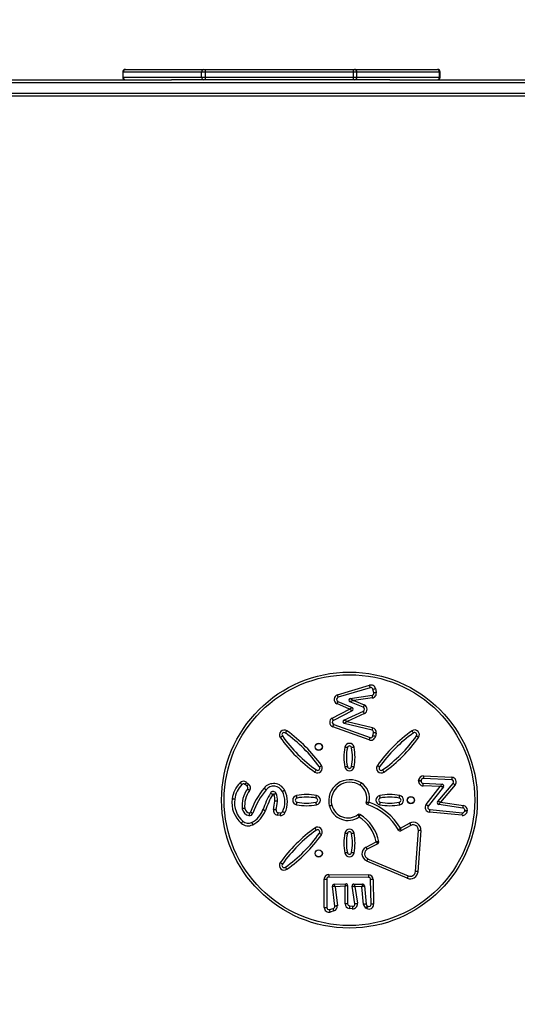
# Model space of a CAD drawing. Units: millimetres. Extents: x 217 to 973, y 635 to 1191.
# Drawn here: x 573 to 631, y 840 to 955 of the extents above; entities that cross this region are included whole.
import ezdxf

# ---------------------------------------------------------------- set-up
doc = ezdxf.new("R2010")
doc.units = ezdxf.units.MM
doc.header["$LTSCALE"] = 50
doc.header["$PDSIZE"] = -1
doc.layers.add('strefa', color=6, linetype='Continuous')
doc.dimstyles.new('ISO-25', dxfattribs={"dimtxt": 2.5, "dimasz": 2.5, "dimexe": 1.25, "dimexo": 0.625, "dimtad": 1, "dimtxsty": 'Standard', "dimcen": 2.5, "dimadec": 0, "dimazin": 0, "dimtfac": 1, "dimtmove": 0, "dimatfit": 3, "dimfxl": 1, "dimarcsym": 0})

# ---------------------------------------------------------------- blocks, each defined once
blk = doc.blocks.new('1416')
at = {"color": 7, "linetype": 'Continuous', "lineweight": 25}
for p, q in [((412.88, 863.1), (412.88, 916.36)), ((413.23, 916.36), (413.23, 786.07)), ((414.43, 786.07), (414.43, 916.36)), ((414.78, 883.23), (414.78, 818.09)), ((496.98, 869.01), (497.38, 871.66)), ((497.68, 871.61), (497.25, 868.79)), ((497.85, 867.74), (498.23, 871.55)), ((497.99, 871.82), (497.93, 871.83)), ((497.95, 872.13), (498, 872.12)), ((498.52, 871.52), (498.15, 867.71)), ((498.52, 871.52), (498.23, 871.55)), ((493.94, 867.02), (494.09, 870.31)), ((494.39, 870.3), (494.24, 867.01)), ((496.93, 868.67), (494.8, 870.47)), ((494.99, 870.7), (496.98, 869.01)), ((412.58, 868.96), (411.98, 868.96)), ((494.79, 866.98), (494.89, 869.18)), ((495.18, 868.97), (495.09, 866.97)), ((497.26, 867.33), (495.18, 868.97)), ((495.21, 869.33), (497.44, 867.57)), ((411.68, 868.63), (411.68, 868.66)), ((411.68, 858.99), (411.68, 868.63)), ((411.98, 868.89), (411.98, 859.25)), ((412.58, 868.89), (411.98, 868.89)), ((412.58, 859.25), (412.58, 868.89)), ((494.46, 866.75), (494.52, 866.74)), ((500.29, 866.72), (505.09, 866.37)), ((494.48, 866.44), (494.43, 866.45)), ((499.7, 865.54), (500.32, 864.37)), ((505.06, 866.07), (500.27, 866.42)), ((500.01, 864.32), (499.43, 865.4)), ((503.57, 860.51), (505.57, 865.24)), ((505.85, 865.12), (503.84, 860.4)), ((412.88, 863.1), (412.88, 858.99)), ((483.77, 861.42), (484.18, 861.52)), ((484.25, 861.22), (483.84, 861.13)), ((484.91, 858.49), (484.55, 861.02)), ((484.85, 861.06), (485.15, 858.89)), ((487.6, 858.13), (488.31, 861.09)), ((488.6, 861.02), (487.82, 857.79)), ((489.28, 861.13), (488.9, 861.2)), ((488.96, 861.5), (489.33, 861.42)), ((502.22, 860.32), (501.6, 861.5)), ((501.83, 861.7), (502.48, 860.47)), ((505.99, 861.16), (508.87, 861.21)), ((484.49, 856.99), (483.37, 860.73)), ((483.66, 860.81), (484.78, 857.08)), ((485.15, 858.89), (485.66, 860.11)), ((485.94, 860), (485.29, 858.44)), ((487.45, 857.75), (486.39, 860.01)), ((486.67, 860.13), (487.6, 858.13)), ((487.93, 856.56), (489.46, 860.8)), ((489.74, 860.69), (488.21, 856.46)), ((505.42, 855.99), (505.45, 860.61)), ((505.75, 860.61), (505.72, 855.99)), ((508.88, 860.91), (505.99, 860.86)), ((506.52, 858.91), (506.55, 859.94)), ((506.73, 860.13), (508.87, 860.34)), ((506.85, 859.84), (506.82, 859.02)), ((508.9, 860.04), (506.85, 859.84)), ((509.06, 860.47), (509.1, 860.54)), ((509.36, 860.4), (509.32, 860.33)), ((411.68, 858.83), (411.68, 858.99)), ((411.68, 841.61), (411.68, 858.83)), ((411.98, 859.25), (411.98, 858.85)), ((412.58, 859.25), (411.98, 859.25)), ((411.98, 858.85), (411.98, 841.63)), ((412.58, 858.85), (411.98, 858.85)), ((412.58, 858.85), (412.58, 859.25)), ((412.58, 841.63), (412.58, 858.85)), ((412.88, 858.99), (412.88, 858.83)), ((412.88, 858.83), (412.88, 841.61)), ((485.25, 857.05), (485.98, 858.7)), ((486.34, 858.71), (487.47, 856.53)), ((508.81, 859.03), (506.75, 858.7)), ((506.82, 859.02), (508.76, 859.32)), ((509.06, 858.4), (509.09, 858.75)), ((509.39, 858.72), (509.35, 858.37)), ((486.17, 858.39), (485.52, 856.92)), ((487.2, 856.39), (486.17, 858.39)), ((506.54, 856.6), (506.48, 857.97)), ((506.68, 858.18), (508.81, 858.18)), ((506.78, 857.88), (506.84, 856.72)), ((508.81, 857.88), (506.78, 857.88)), ((508.81, 858.18), (508.81, 857.88)), ((509.09, 856.68), (506.77, 856.41)), ((506.84, 856.72), (509.06, 856.98)), ((509.49, 856.07), (509.36, 856.5)), ((509.65, 856.59), (509.78, 856.16)), ((505.97, 855.74), (509.25, 855.75)), ((509.25, 855.45), (505.97, 855.44)), ((498.2, 850.04), (498.24, 850.35)), ((498.54, 850.31), (498.5, 850.01)), ((494.68, 846.38), (494.88, 846.64)), ((495.12, 846.46), (494.91, 846.2)), ((411.68, 841.43), (411.68, 841.61)), ((412.58, 841.63), (411.98, 841.63)), ((411.98, 841.63), (411.98, 841.16)), ((412.58, 841.16), (412.58, 841.63)), ((412.88, 841.61), (412.88, 841.43)), ((411.68, 832.3), (411.68, 841.43)), ((412.58, 841.16), (411.98, 841.16)), ((411.98, 841.16), (411.98, 832.04)), ((412.58, 832.04), (412.58, 841.16)), ((412.88, 841.43), (412.88, 837.66)), ((412.88, 786.07), (412.88, 837.66)), ((411.68, 832.28), (411.68, 832.3)), ((412.58, 832.04), (411.98, 832.04)), ((411.98, 831.98), (412.58, 831.98))]:
    blk.add_line(p, q, dxfattribs=at)
at = {"color": 8, "linetype": 'Continuous', "lineweight": 25}
for p, q in [((411.98, 868.96), (411.98, 868.89)), ((412.58, 868.89), (412.58, 868.96)), ((411.98, 832.04), (411.98, 831.98)), ((412.58, 831.98), (412.58, 832.04))]:
    blk.add_line(p, q, dxfattribs=at)
at = {"color": 7, "linetype": 'Continuous', "lineweight": 25, "flags": 128}
for points in [[(497.68, 871.61), (497.67, 871.61), (497.65, 871.62), (497.63, 871.62), (497.59, 871.63), (497.54, 871.63), (497.49, 871.64), (497.44, 871.65), (497.38, 871.66)], [(497.93, 871.83), (497.93, 871.83), (497.93, 871.85), (497.94, 871.88), (497.94, 871.91), (497.94, 871.96), (497.94, 872.01), (497.94, 872.07), (497.95, 872.13)], [(497.99, 871.82), (497.99, 871.83), (497.99, 871.85), (497.99, 871.87), (497.99, 871.91), (497.99, 871.96), (498, 872.01), (498, 872.06), (498, 872.12)], [(494.09, 870.31), (494.15, 870.31), (494.2, 870.3), (494.25, 870.3), (494.3, 870.3), (494.34, 870.3), (494.36, 870.3), (494.38, 870.3), (494.39, 870.3)], [(494.99, 870.7), (494.96, 870.66), (494.92, 870.62), (494.89, 870.58), (494.86, 870.54), (494.83, 870.51), (494.81, 870.49), (494.8, 870.48), (494.8, 870.47)], [(495.18, 868.97), (495.12, 869.01), (495.07, 869.05), (495.02, 869.09), (494.97, 869.12), (494.94, 869.15), (494.91, 869.17), (494.89, 869.18), (494.89, 869.18)], [(495.21, 869.33), (495.21, 869.33), (495.21, 869.31), (495.21, 869.28), (495.2, 869.25), (495.2, 869.2), (495.2, 869.15), (495.19, 869.1), (495.18, 869.04), (495.18, 868.97)], [(496.98, 869.01), (496.97, 868.94), (496.96, 868.88), (496.95, 868.82), (496.94, 868.77), (496.94, 868.73), (496.93, 868.69), (496.93, 868.67), (496.93, 868.67)], [(497.25, 868.79), (497.25, 868.79), (497.23, 868.81), (497.21, 868.83), (497.17, 868.85), (497.13, 868.89), (497.09, 868.93), (497.04, 868.97), (496.98, 869.01)], [(493.94, 867.02), (493.99, 867.02), (494.05, 867.02), (494.1, 867.01), (494.15, 867.01), (494.18, 867.01), (494.21, 867.01), (494.23, 867.01), (494.24, 867.01)], [(494.43, 866.45), (494.43, 866.51), (494.44, 866.56), (494.44, 866.61), (494.45, 866.66), (494.45, 866.7), (494.46, 866.72), (494.46, 866.74), (494.46, 866.75)], [(494.48, 866.44), (494.49, 866.5), (494.5, 866.56), (494.5, 866.61), (494.51, 866.65), (494.51, 866.69), (494.51, 866.72), (494.52, 866.74), (494.52, 866.74)], [(495.09, 866.97), (495.03, 866.97), (494.98, 866.97), (494.93, 866.97), (494.88, 866.98), (494.84, 866.98), (494.82, 866.98), (494.8, 866.98), (494.79, 866.98)], [(497.44, 867.57), (497.44, 867.57), (497.43, 867.55), (497.41, 867.53), (497.39, 867.5), (497.36, 867.47), (497.33, 867.42), (497.29, 867.38), (497.26, 867.33)], [(497.85, 867.74), (497.85, 867.74), (497.87, 867.74), (497.9, 867.74), (497.93, 867.73), (497.98, 867.73), (498.03, 867.72), (498.09, 867.72), (498.15, 867.71)], [(500.29, 866.72), (500.29, 866.66), (500.28, 866.6), (500.28, 866.55), (500.27, 866.51), (500.27, 866.47), (500.27, 866.44), (500.27, 866.42), (500.27, 866.42)], [(488.93, 865.85), (488.93, 865.85), (488.91, 865.84), (488.89, 865.82), (488.86, 865.8), (488.82, 865.77), (488.78, 865.74), (488.73, 865.71), (488.69, 865.68)], [(489.46, 866.44), (489.42, 866.39), (489.39, 866.35), (489.36, 866.3), (489.33, 866.27), (489.31, 866.24), (489.29, 866.21), (489.28, 866.2), (489.28, 866.2)], [(499.43, 865.4), (499.48, 865.42), (499.53, 865.45), (499.58, 865.47), (499.62, 865.5), (499.65, 865.51), (499.68, 865.53), (499.69, 865.53), (499.7, 865.54)], [(505.09, 866.37), (505.08, 866.32), (505.08, 866.26), (505.07, 866.21), (505.07, 866.16), (505.07, 866.13), (505.07, 866.1), (505.07, 866.08), (505.06, 866.07)], [(505.57, 865.24), (505.58, 865.24), (505.6, 865.23), (505.62, 865.22), (505.65, 865.21), (505.7, 865.19), (505.74, 865.17), (505.8, 865.15), (505.85, 865.12)], [(496.5, 864.19), (496.49, 864.19), (496.48, 864.2), (496.45, 864.2), (496.41, 864.21), (496.37, 864.22), (496.32, 864.23), (496.26, 864.24), (496.21, 864.25)], [(497.29, 864.25), (497.23, 864.24), (497.17, 864.23), (497.12, 864.22), (497.08, 864.21), (497.04, 864.2), (497.01, 864.2), (497, 864.19), (496.99, 864.19)], [(493.48, 862.41), (493.44, 862.38), (493.39, 862.35), (493.35, 862.32), (493.31, 862.29), (493.28, 862.27), (493.26, 862.25), (493.24, 862.24), (493.24, 862.24)], [(483.84, 861.13), (483.84, 861.13), (483.84, 861.15), (483.83, 861.18), (483.82, 861.21), (483.81, 861.26), (483.8, 861.31), (483.79, 861.36), (483.77, 861.42)], [(484.25, 861.22), (484.25, 861.23), (484.24, 861.25), (484.24, 861.27), (484.23, 861.31), (484.22, 861.35), (484.21, 861.41), (484.19, 861.46), (484.18, 861.52)], [(484.55, 861.02), (484.56, 861.02), (484.58, 861.02), (484.6, 861.02), (484.64, 861.03), (484.69, 861.03), (484.74, 861.04), (484.79, 861.05), (484.85, 861.06)], [(488.31, 861.09), (488.37, 861.07), (488.42, 861.06), (488.47, 861.05), (488.52, 861.04), (488.56, 861.03), (488.58, 861.02), (488.6, 861.02), (488.6, 861.02)], [(488.96, 861.5), (488.94, 861.44), (488.93, 861.38), (488.92, 861.33), (488.91, 861.29), (488.91, 861.25), (488.9, 861.22), (488.9, 861.21), (488.9, 861.2)], [(489.33, 861.42), (489.32, 861.36), (489.31, 861.31), (489.3, 861.26), (489.29, 861.21), (489.29, 861.18), (489.28, 861.15), (489.28, 861.13), (489.28, 861.13)], [(492.89, 861.89), (492.89, 861.88), (492.88, 861.87), (492.86, 861.85), (492.84, 861.82), (492.81, 861.78), (492.78, 861.74), (492.75, 861.69), (492.72, 861.64)], [(496.5, 861.98), (496.49, 861.98), (496.48, 861.98), (496.45, 861.98), (496.41, 861.97), (496.37, 861.96), (496.32, 861.95), (496.26, 861.94), (496.21, 861.93)], [(497.29, 861.93), (497.23, 861.94), (497.17, 861.95), (497.12, 861.96), (497.08, 861.97), (497.04, 861.98), (497.01, 861.98), (497, 861.98), (496.99, 861.98)], [(505.99, 861.16), (505.99, 861.1), (505.99, 861.05), (505.99, 860.99), (505.99, 860.95), (505.99, 860.91), (505.99, 860.88), (505.99, 860.87), (505.99, 860.86)], [(508.87, 861.21), (508.87, 861.15), (508.87, 861.1), (508.87, 861.05), (508.87, 861), (508.87, 860.96), (508.88, 860.94), (508.88, 860.92), (508.88, 860.91)], [(483.66, 860.81), (483.65, 860.81), (483.64, 860.81), (483.61, 860.8), (483.58, 860.79), (483.53, 860.78), (483.48, 860.76), (483.43, 860.74), (483.37, 860.73)], [(485.66, 860.11), (485.71, 860.09), (485.77, 860.07), (485.81, 860.05), (485.86, 860.03), (485.89, 860.02), (485.92, 860.01), (485.93, 860), (485.94, 860)], [(486.67, 860.13), (486.61, 860.11), (486.56, 860.08), (486.51, 860.06), (486.47, 860.04), (486.44, 860.03), (486.41, 860.02), (486.4, 860.01), (486.39, 860.01)], [(489.74, 860.69), (489.69, 860.71), (489.64, 860.73), (489.59, 860.75), (489.54, 860.77), (489.51, 860.78), (489.48, 860.79), (489.47, 860.79), (489.46, 860.8)], [(502.48, 860.47), (502.48, 860.46), (502.46, 860.45), (502.44, 860.44), (502.41, 860.42), (502.37, 860.4), (502.32, 860.38), (502.27, 860.35), (502.22, 860.32)], [(503.57, 860.51), (503.57, 860.51), (503.59, 860.5), (503.61, 860.49), (503.65, 860.48), (503.69, 860.46), (503.74, 860.44), (503.79, 860.42), (503.84, 860.4)], [(505.45, 860.61), (505.51, 860.61), (505.56, 860.61), (505.61, 860.61), (505.66, 860.61), (505.7, 860.61), (505.73, 860.61), (505.74, 860.61), (505.75, 860.61)], [(506.55, 859.94), (506.55, 859.93), (506.57, 859.93), (506.59, 859.92), (506.62, 859.91), (506.66, 859.9), (506.7, 859.89), (506.75, 859.87), (506.8, 859.86), (506.85, 859.84)], [(506.73, 860.13), (506.73, 860.13), (506.74, 860.11), (506.75, 860.09), (506.76, 860.06), (506.77, 860.03), (506.79, 859.98), (506.81, 859.94), (506.83, 859.89), (506.85, 859.84)], [(508.87, 860.34), (508.87, 860.34), (508.87, 860.32), (508.87, 860.29), (508.87, 860.26), (508.88, 860.21), (508.88, 860.16), (508.89, 860.1), (508.9, 860.04)], [(509.06, 860.47), (509.07, 860.47), (509.08, 860.46), (509.11, 860.45), (509.14, 860.43), (509.18, 860.41), (509.22, 860.38), (509.27, 860.36), (509.32, 860.33)], [(509.1, 860.54), (509.1, 860.54), (509.12, 860.53), (509.14, 860.52), (509.18, 860.5), (509.22, 860.48), (509.26, 860.46), (509.31, 860.43), (509.36, 860.4)], [(484.91, 858.49), (484.91, 858.5), (484.93, 858.52), (484.95, 858.56), (484.98, 858.61), (485.02, 858.67), (485.06, 858.74), (485.11, 858.82), (485.15, 858.89)], [(485.15, 858.89), (485.18, 858.81), (485.21, 858.72), (485.23, 858.64), (485.25, 858.57), (485.27, 858.52), (485.28, 858.48), (485.29, 858.45), (485.29, 858.44)], [(485.98, 858.7), (485.99, 858.69), (486, 858.68), (486.02, 858.65), (486.04, 858.61), (486.07, 858.56), (486.1, 858.51), (486.14, 858.45), (486.17, 858.39)], [(486.34, 858.71), (486.34, 858.7), (486.33, 858.69), (486.32, 858.67), (486.3, 858.63), (486.28, 858.59), (486.26, 858.55), (486.23, 858.5), (486.2, 858.44), (486.17, 858.39)], [(490.59, 858.93), (490.6, 858.87), (490.61, 858.82), (490.62, 858.77), (490.63, 858.72), (490.63, 858.68), (490.64, 858.66), (490.64, 858.64), (490.64, 858.63)], [(492.91, 858.93), (492.9, 858.87), (492.88, 858.82), (492.88, 858.77), (492.87, 858.72), (492.86, 858.68), (492.85, 858.66), (492.85, 858.64), (492.85, 858.63)], [(494.76, 859.77), (494.8, 859.74), (494.85, 859.71), (494.9, 859.68), (494.93, 859.65), (494.97, 859.63), (494.99, 859.62), (495, 859.61), (495.01, 859.61)], [(500.59, 858.93), (500.6, 858.87), (500.61, 858.82), (500.62, 858.77), (500.63, 858.72), (500.63, 858.68), (500.64, 858.66), (500.64, 858.64), (500.64, 858.63)], [(502.91, 858.93), (502.9, 858.87), (502.88, 858.82), (502.88, 858.77), (502.87, 858.72), (502.86, 858.68), (502.85, 858.66), (502.85, 858.64), (502.85, 858.63)], [(506.52, 858.91), (506.53, 858.91), (506.54, 858.91), (506.57, 858.92), (506.61, 858.94), (506.66, 858.96), (506.71, 858.97), (506.77, 859), (506.82, 859.02)], [(506.75, 858.7), (506.75, 858.71), (506.76, 858.73), (506.76, 858.76), (506.77, 858.79), (506.78, 858.84), (506.8, 858.9), (506.81, 858.96), (506.82, 859.02)], [(508.81, 859.03), (508.81, 859.03), (508.8, 859.05), (508.8, 859.08), (508.79, 859.11), (508.79, 859.16), (508.78, 859.21), (508.77, 859.27), (508.76, 859.32)], [(509.09, 858.75), (509.1, 858.75), (509.12, 858.75), (509.14, 858.75), (509.18, 858.74), (509.23, 858.74), (509.28, 858.73), (509.33, 858.73), (509.39, 858.72)], [(487.6, 858.13), (487.57, 858.06), (487.54, 857.99), (487.51, 857.92), (487.49, 857.86), (487.47, 857.81), (487.46, 857.78), (487.45, 857.76), (487.45, 857.75)], [(487.6, 858.13), (487.64, 858.07), (487.68, 858), (487.72, 857.94), (487.76, 857.89), (487.78, 857.85), (487.8, 857.81), (487.82, 857.79), (487.82, 857.79)], [(490.64, 858.14), (490.64, 858.14), (490.64, 858.12), (490.63, 858.09), (490.63, 858.06), (490.62, 858.01), (490.61, 857.96), (490.6, 857.91), (490.59, 857.85)], [(492.85, 858.14), (492.85, 858.14), (492.85, 858.12), (492.86, 858.09), (492.87, 858.06), (492.88, 858.01), (492.88, 857.96), (492.9, 857.91), (492.91, 857.85)], [(500.64, 858.14), (500.64, 858.14), (500.64, 858.12), (500.63, 858.09), (500.63, 858.06), (500.62, 858.01), (500.61, 857.96), (500.6, 857.91), (500.59, 857.85)], [(502.85, 858.14), (502.85, 858.14), (502.85, 858.12), (502.86, 858.09), (502.87, 858.06), (502.88, 858.01), (502.88, 857.96), (502.9, 857.91), (502.91, 857.85)], [(506.78, 857.88), (506.72, 857.9), (506.66, 857.92), (506.61, 857.93), (506.57, 857.95), (506.53, 857.96), (506.5, 857.97), (506.48, 857.97), (506.48, 857.97)], [(506.68, 858.18), (506.68, 858.18), (506.68, 858.16), (506.69, 858.13), (506.71, 858.09), (506.72, 858.05), (506.74, 858), (506.76, 857.94), (506.78, 857.88)], [(509.06, 858.4), (509.06, 858.4), (509.08, 858.4), (509.11, 858.4), (509.14, 858.39), (509.19, 858.39), (509.24, 858.38), (509.3, 858.38), (509.35, 858.37)], [(484.78, 857.08), (484.77, 857.08), (484.76, 857.07), (484.73, 857.06), (484.69, 857.05), (484.65, 857.04), (484.6, 857.02), (484.55, 857.01), (484.49, 856.99)], [(485.25, 857.05), (485.25, 857.04), (485.27, 857.04), (485.29, 857.03), (485.33, 857.01), (485.37, 856.99), (485.41, 856.97), (485.47, 856.95), (485.52, 856.92)], [(487.47, 856.53), (487.47, 856.52), (487.45, 856.52), (487.43, 856.5), (487.39, 856.49), (487.35, 856.47), (487.31, 856.44), (487.26, 856.42), (487.2, 856.39)], [(488.21, 856.46), (488.15, 856.47), (488.1, 856.49), (488.05, 856.51), (488.01, 856.53), (487.98, 856.54), (487.95, 856.55), (487.93, 856.56), (487.93, 856.56)], [(506.84, 856.72), (506.78, 856.69), (506.73, 856.67), (506.67, 856.65), (506.63, 856.63), (506.59, 856.62), (506.57, 856.61), (506.55, 856.6), (506.54, 856.6)], [(506.84, 856.72), (506.82, 856.66), (506.81, 856.6), (506.8, 856.55), (506.79, 856.5), (506.78, 856.46), (506.77, 856.43), (506.77, 856.41), (506.77, 856.41)], [(509.06, 856.98), (509.07, 856.92), (509.07, 856.86), (509.08, 856.81), (509.08, 856.77), (509.09, 856.73), (509.09, 856.7), (509.09, 856.69), (509.09, 856.68)], [(509.65, 856.59), (509.6, 856.57), (509.54, 856.55), (509.49, 856.54), (509.45, 856.53), (509.41, 856.52), (509.39, 856.51), (509.37, 856.5), (509.36, 856.5)], [(497.36, 856.34), (497.36, 856.33), (497.37, 856.32), (497.37, 856.29), (497.38, 856.25), (497.39, 856.21), (497.41, 856.16), (497.42, 856.1), (497.43, 856.05)], [(505.42, 855.99), (505.48, 855.99), (505.54, 855.99), (505.59, 855.99), (505.63, 855.99), (505.67, 855.99), (505.7, 855.99), (505.72, 855.99), (505.72, 855.99)], [(505.97, 855.44), (505.97, 855.5), (505.97, 855.55), (505.97, 855.61), (505.97, 855.65), (505.97, 855.69), (505.97, 855.72), (505.97, 855.73), (505.97, 855.74)], [(509.25, 855.45), (509.25, 855.51), (509.25, 855.57), (509.25, 855.62), (509.25, 855.66), (509.25, 855.7), (509.25, 855.73), (509.25, 855.75), (509.25, 855.75)], [(509.78, 856.16), (509.72, 856.14), (509.67, 856.12), (509.62, 856.11), (509.57, 856.1), (509.54, 856.09), (509.51, 856.08), (509.5, 856.07), (509.49, 856.07)], [(492.89, 854.89), (492.89, 854.89), (492.88, 854.9), (492.87, 854.93), (492.84, 854.96), (492.82, 854.99), (492.79, 855.04), (492.75, 855.08), (492.72, 855.13)], [(493.49, 854.36), (493.44, 854.4), (493.39, 854.43), (493.35, 854.46), (493.31, 854.49), (493.28, 854.51), (493.26, 854.52), (493.25, 854.53), (493.24, 854.54)], [(496.5, 854.49), (496.49, 854.49), (496.48, 854.5), (496.45, 854.5), (496.41, 854.51), (496.37, 854.52), (496.32, 854.53), (496.26, 854.54), (496.21, 854.55)], [(497.29, 854.55), (497.23, 854.54), (497.17, 854.53), (497.12, 854.52), (497.08, 854.51), (497.04, 854.5), (497.01, 854.5), (497, 854.49), (496.99, 854.49)], [(500.25, 854.54), (500.24, 854.53), (500.23, 854.52), (500.21, 854.51), (500.18, 854.49), (500.14, 854.46), (500.1, 854.43), (500.05, 854.4), (500, 854.36)], [(500.77, 855.13), (500.74, 855.08), (500.7, 855.04), (500.67, 854.99), (500.65, 854.96), (500.63, 854.93), (500.61, 854.9), (500.6, 854.89), (500.6, 854.89)], [(496.5, 852.28), (496.49, 852.28), (496.48, 852.28), (496.45, 852.28), (496.41, 852.27), (496.37, 852.26), (496.32, 852.25), (496.26, 852.24), (496.21, 852.23)], [(497.29, 852.23), (497.23, 852.24), (497.17, 852.25), (497.12, 852.26), (497.08, 852.27), (497.04, 852.28), (497.01, 852.28), (497, 852.28), (496.99, 852.28)], [(488.93, 850.93), (488.93, 850.93), (488.92, 850.94), (488.89, 850.96), (488.86, 850.98), (488.83, 851), (488.78, 851.03), (488.74, 851.07), (488.69, 851.1)], [(495.61, 850.85), (495.63, 850.8), (495.66, 850.75), (495.68, 850.7), (495.7, 850.66), (495.72, 850.63), (495.73, 850.6), (495.74, 850.59), (495.74, 850.58)], [(498.23, 850.87), (498.21, 850.82), (498.18, 850.77), (498.16, 850.72), (498.14, 850.68), (498.12, 850.65), (498.11, 850.62), (498.11, 850.61), (498.1, 850.6)], [(504.8, 851.1), (504.75, 851.07), (504.71, 851.03), (504.67, 851), (504.63, 850.98), (504.6, 850.96), (504.58, 850.94), (504.56, 850.93), (504.56, 850.93)], [(489.46, 850.33), (489.42, 850.38), (489.39, 850.43), (489.36, 850.47), (489.33, 850.51), (489.31, 850.54), (489.3, 850.56), (489.29, 850.57), (489.28, 850.58)], [(495.97, 849.85), (495.98, 849.84), (495.98, 849.83), (495.99, 849.8), (496.01, 849.77), (496.03, 849.73), (496.05, 849.68), (496.07, 849.63), (496.09, 849.57)], [(496.89, 849.99), (496.89, 849.99), (496.89, 849.97), (496.89, 849.94), (496.89, 849.91), (496.88, 849.86), (496.88, 849.81), (496.87, 849.75), (496.87, 849.7)], [(497.9, 849.83), (497.9, 849.83), (497.89, 849.81), (497.89, 849.78), (497.88, 849.75), (497.87, 849.7), (497.85, 849.65), (497.84, 849.6), (497.83, 849.54)], [(498.2, 850.04), (498.21, 850.04), (498.23, 850.04), (498.25, 850.04), (498.29, 850.03), (498.34, 850.03), (498.39, 850.02), (498.44, 850.01), (498.5, 850.01)], [(498.24, 850.35), (498.25, 850.35), (498.26, 850.34), (498.29, 850.34), (498.33, 850.34), (498.37, 850.33), (498.43, 850.32), (498.48, 850.32), (498.54, 850.31)], [(504.21, 850.58), (504.2, 850.57), (504.2, 850.56), (504.18, 850.54), (504.16, 850.51), (504.13, 850.47), (504.1, 850.43), (504.07, 850.38), (504.03, 850.33)], [(495.35, 848.45), (495.39, 848.49), (495.43, 848.54), (495.46, 848.58), (495.49, 848.61), (495.51, 848.64), (495.53, 848.66), (495.54, 848.67), (495.54, 848.68)], [(495.93, 849.18), (495.94, 849.19), (495.95, 849.2), (495.96, 849.23), (495.98, 849.26), (496, 849.3), (496.03, 849.34), (496.05, 849.39), (496.08, 849.44)], [(497.87, 848.31), (497.87, 848.32), (497.87, 848.33), (497.88, 848.36), (497.89, 848.4), (497.91, 848.44), (497.92, 848.49), (497.94, 848.54), (497.96, 848.6)], [(494.68, 846.38), (494.72, 846.35), (494.77, 846.31), (494.81, 846.28), (494.84, 846.25), (494.87, 846.23), (494.9, 846.21), (494.91, 846.2), (494.91, 846.2)], [(494.88, 846.64), (494.93, 846.61), (494.97, 846.57), (495.01, 846.54), (495.05, 846.51), (495.08, 846.49), (495.1, 846.47), (495.11, 846.46), (495.12, 846.46)], [(495.64, 846.75), (495.61, 846.7), (495.57, 846.66), (495.54, 846.62), (495.52, 846.58), (495.49, 846.55), (495.48, 846.53), (495.47, 846.51), (495.46, 846.51)], [(497.71, 846.2), (497.72, 846.15), (497.73, 846.09), (497.73, 846.04), (497.74, 845.99), (497.74, 845.96), (497.75, 845.93), (497.75, 845.91), (497.75, 845.91)], [(498.16, 846.86), (498.18, 846.92), (498.2, 846.97), (498.22, 847.02), (498.23, 847.06), (498.25, 847.09), (498.26, 847.12), (498.26, 847.14), (498.26, 847.14)], [(498.24, 846.72), (498.3, 846.72), (498.36, 846.71), (498.41, 846.7), (498.45, 846.7), (498.49, 846.69), (498.52, 846.69), (498.54, 846.68), (498.54, 846.68)], [(499.35, 847), (499.35, 847), (499.37, 847.01), (499.39, 847.02), (499.43, 847.04), (499.47, 847.06), (499.52, 847.08), (499.57, 847.1), (499.62, 847.13)], [(494.73, 845.65), (494.77, 845.69), (494.81, 845.73), (494.84, 845.77), (494.88, 845.8), (494.9, 845.83), (494.92, 845.85), (494.93, 845.86), (494.94, 845.86)], [(496.65, 845.02), (496.65, 845.01), (496.65, 845), (496.64, 844.97), (496.64, 844.93), (496.63, 844.89), (496.62, 844.84), (496.62, 844.78), (496.61, 844.72)], [(499.21, 845.98), (499.22, 845.98), (499.23, 845.97), (499.25, 845.95), (499.28, 845.92), (499.31, 845.89), (499.35, 845.86), (499.4, 845.82), (499.44, 845.78)]]:
    blk.add_lwpolyline(points, dxfattribs=at)
at = {"color": 7, "linetype": 'Continuous', "lineweight": 25}
for centre, radius in [((496.75, 858.39), 14.9), ((496.75, 858.39), 14.6), ((496.75, 865.55), 0.425), ((496.75, 865.55), 0.4), ((490.54, 854.81), 0.425), ((490.54, 854.81), 0.4), ((502.95, 854.81), 0.425), ((502.95, 854.81), 0.4)]:
    blk.add_circle(centre, radius, dxfattribs=at)
for centre, radius, start, end in [((497.92, 871.58), 0.55, 87.5601, 171.497), ((497.92, 871.58), 0.25, 87.5601, 171.497), ((497.98, 871.57), 0.25, 354.3194, 87.5601), ((497.98, 871.57), 0.55, 354.3194, 87.5601), ((494.64, 870.28), 0.55, 49.6382, 177.3439), ((494.64, 870.28), 0.25, 49.6382, 177.3439), ((411.98, 868.66), 0.3, 90, 180), ((412.58, 868.66), 0.3, 0, 90), ((495.09, 869.17), 0.2, 51.731, 177.5295), ((411.95, 868.61), 0.28, 85.6051, 174.8), ((412.6, 868.61), 0.28, 5.2024, 94.3947), ((497.06, 868.82), 0.2, 229.6382, 351.497), ((494.48, 867), 0.55, 177.3439, 263.845), ((494.48, 867), 0.25, 177.3439, 263.845), ((494.54, 866.99), 0.55, 263.845, 357.5295), ((494.54, 866.99), 0.25, 263.845, 357.5295), ((497.6, 867.77), 0.55, 231.731, 354.3194), ((497.6, 867.77), 0.25, 231.731, 354.3194), ((500.23, 865.82), 0.9, 85.8996, 208.1251), ((489.13, 865.99), 0.55, 54.3348, 215.2698), ((502.46, 875.42), 16.87, 215.2698, 234.7302), ((489.13, 865.99), 0.25, 54.3348, 215.2698), ((502.46, 875.42), 16.57, 215.2698, 234.7302), ((479.22, 852.18), 17.26, 35.6652, 54.3348), ((479.22, 852.18), 17.56, 35.6652, 54.3348), ((500.23, 865.82), 0.6, 85.8996, 208.1251), ((505.02, 865.48), 0.6, 337.0023, 85.8996), ((505.02, 865.48), 0.9, 337.0023, 85.8996), ((496.75, 864.15), 0.55, 10.8061, 169.1939), ((496.75, 864.15), 0.25, 10.8061, 169.1939), ((500.14, 864.28), 0.2, 300.2493, 28.1251), ((502.29, 863.09), 6.19, 169.1939, 190.8061), ((502.29, 863.09), 5.89, 169.1939, 190.8061), ((491.21, 863.09), 5.89, 349.1939, 10.8061), ((503.63, 858.3), 7.03, 121.0353, 160.4045), ((503.63, 858.3), 6.73, 120.2493, 161.1813), ((491.21, 863.09), 6.19, 349.1939, 10.8061), ((493.04, 862.09), 0.55, 234.7302, 35.6652), ((493.04, 862.09), 0.25, 234.7302, 35.6652), ((483.9, 860.89), 0.55, 103.2561, 196.6529), ((483.9, 860.89), 0.25, 103.2561, 196.6529), ((484.31, 860.98), 0.55, 7.9791, 103.2561), ((484.31, 860.98), 0.25, 7.9791, 103.2561), ((488.85, 860.96), 0.55, 78.5935, 166.3687), ((488.85, 860.96), 0.25, 78.5935, 166.3687), ((489.23, 860.88), 0.25, 340.1089, 78.5935), ((489.23, 860.88), 0.55, 340.1089, 78.5935), ((496.75, 862.03), 0.55, 190.8061, 349.1939), ((496.75, 862.03), 0.25, 190.8061, 349.1939), ((502.45, 857.18), 4.7, 100.2223, 148.9001), ((502.45, 857.18), 4.4, 101.17, 148.0347), ((501.65, 861.61), 0.2, 27.9702, 100.2223), ((506, 860.61), 0.55, 91.0551, 179.6709), ((508.88, 860.66), 0.55, 331.5264, 91.0551), ((486.17, 859.9), 0.55, 24.9839, 157.4692), ((486.17, 859.9), 0.25, 24.9839, 157.4692), ((496.49, 858.66), 2.06, 75.3141, 147.5473), ((496.49, 858.66), 1.76, 72.6111, 147.5473), ((497.07, 860.53), 0.2, 252.6111, 341.1813), ((503.01, 860.75), 0.9, 207.9702, 337.0023), ((503.01, 860.75), 0.6, 207.9702, 337.0023), ((506, 860.61), 0.25, 91.0551, 179.6709), ((506.75, 859.93), 0.2, 95.7094, 178.4545), ((508.84, 860.59), 0.25, 275.7094, 331.5264), ((508.88, 860.66), 0.25, 331.5264, 91.0551), ((508.84, 860.59), 0.55, 275.7094, 331.5264), ((411.95, 858.97), 0.28, 85.6075, 174.8002), ((411.9, 856.98), 1.87, 87.703, 96.9301), ((412.6, 858.97), 0.28, 5.2022, 94.3922), ((412.65, 856.98), 1.87, 83.0704, 92.2967), ((486.17, 858.62), 0.2, 27.2864, 155.9146), ((490.69, 858.39), 0.55, 100.8061, 259.1939), ((491.75, 852.85), 6.19, 79.1939, 100.8061), ((491.75, 852.85), 5.89, 79.1939, 100.8061), ((492.8, 858.39), 0.55, 280.8061, 79.1939), ((496.84, 858.44), 2.47, 147.5473, 283.9724), ((496.84, 858.44), 2.17, 147.5473, 283.9724), ((496.89, 858.22), 1.93, 283.9724, 37.1855), ((496.89, 858.22), 2.23, 283.9724, 35.4213), ((498.59, 859.51), 0.2, 148.9001, 217.1855), ((500.69, 858.39), 0.55, 100.8061, 259.1939), ((501.75, 852.85), 6.19, 79.1939, 100.8061), ((501.75, 852.85), 5.89, 79.1939, 100.8061), ((502.8, 858.39), 0.55, 280.8061, 79.1939), ((506.72, 858.9), 0.2, 178.4545, 279.0097), ((508.85, 858.78), 0.55, 353.6839, 99.0097), ((508.85, 858.78), 0.25, 353.6839, 99.0097), ((485.11, 858.52), 0.2, 187.9791, 337.4692), ((487.63, 857.83), 0.2, 204.9839, 346.3687), ((490.69, 858.39), 0.25, 100.8061, 259.1939), ((491.75, 863.93), 6.19, 259.1939, 280.8061), ((491.75, 863.93), 5.89, 259.1939, 280.8061), ((492.8, 858.39), 0.25, 280.8061, 79.1939), ((500.69, 858.39), 0.25, 100.8061, 259.1939), ((501.75, 863.93), 6.19, 259.1939, 280.8061), ((501.75, 863.93), 5.89, 259.1939, 280.8061), ((502.8, 858.39), 0.25, 280.8061, 79.1939), ((506.68, 857.98), 0.2, 90, 182.7902), ((508.81, 858.43), 0.25, 270, 353.6839), ((508.81, 858.43), 0.55, 270, 353.6839), ((485.02, 857.15), 0.55, 196.6529, 335.9146), ((485.02, 857.15), 0.25, 196.6529, 335.9146), ((487.69, 856.64), 0.55, 207.2864, 340.1089), ((487.69, 856.64), 0.25, 207.2864, 340.1089), ((506.74, 856.61), 0.2, 182.7902, 276.6806), ((509.12, 856.43), 0.55, 16.4074, 96.6806), ((509.12, 856.43), 0.25, 16.4074, 96.6806), ((493.04, 854.68), 0.55, 324.5325, 125.4675), ((500.45, 854.68), 0.55, 54.5325, 215.4675), ((505.97, 855.99), 0.55, 179.6709, 270.2186), ((505.97, 855.99), 0.25, 179.6709, 270.2186), ((509.25, 856), 0.55, 270.2186, 16.4074), ((509.25, 856), 0.25, 270.2186, 16.4074), ((502.7, 841.12), 17.21, 125.4675, 144.5325), ((502.7, 841.12), 16.91, 125.4675, 144.5325), ((479.47, 864.35), 16.91, 305.4675, 324.5325), ((479.47, 864.35), 17.21, 305.4675, 324.5325), ((493.04, 854.68), 0.25, 324.5325, 125.4675), ((502.29, 853.39), 6.19, 169.1939, 190.8061), ((496.75, 854.45), 0.55, 10.8061, 169.1939), ((502.29, 853.39), 5.89, 169.1939, 190.8061), ((496.75, 854.45), 0.25, 10.8061, 169.1939), ((491.21, 853.39), 5.89, 349.1939, 10.8061), ((491.21, 853.39), 6.19, 349.1939, 10.8061), ((514.02, 864.35), 17.21, 215.4675, 234.5325), ((500.45, 854.68), 0.25, 54.5325, 215.4675), ((514.02, 864.35), 16.91, 215.4675, 234.5325), ((490.79, 841.12), 16.91, 35.4675, 54.5325), ((490.79, 841.12), 17.21, 35.4675, 54.5325), ((496.75, 852.33), 0.55, 190.8061, 349.1939), ((496.75, 852.33), 0.25, 190.8061, 349.1939), ((489.14, 850.78), 0.55, 144.5325, 305.4675), ((489.14, 850.78), 0.25, 144.5325, 305.4675), ((496.26, 849.56), 1.44, 116.9911, 230.9715), ((496.95, 848.22), 2.95, 64.1226, 116.9911), ((496.95, 848.22), 2.65, 64.1226, 116.9911), ((497.99, 850.38), 0.55, 352.7135, 64.1226), ((504.35, 850.78), 0.55, 234.5325, 35.4675), ((504.35, 850.78), 0.25, 234.5325, 35.4675), ((496.26, 849.56), 1.14, 116.9911, 230.9715), ((496.12, 849.51), 0.373, 113.1658, 240.182), ((496.72, 848.1), 1.91, 84.8222, 113.1658), ((496.12, 849.51), 0.073, 113.1658, 240.182), ((496.72, 848.1), 1.61, 84.8222, 113.1658), ((496.25, 842.83), 6.89, 76.7231, 84.8222), ((496.25, 842.83), 7.19, 76.7231, 84.8222), ((497.95, 850.08), 0.55, 256.7231, 352.7135), ((497.95, 850.08), 0.25, 256.7231, 352.7135), ((497.99, 850.38), 0.25, 352.7135, 64.1226), ((501.46, 855.98), 9.7, 230.9715, 250.1007), ((501.46, 855.98), 9.4, 230.9715, 250.1007), ((501.34, 858.61), 10.86, 240.182, 251.368), ((501.34, 858.61), 10.56, 240.182, 251.368), ((497.05, 845.9), 2.84, 25.4767, 71.368), ((497.05, 845.9), 2.54, 25.4767, 71.368), ((495.11, 846.04), 0.55, 142.1493, 225.8954), ((495.11, 846.04), 0.25, 142.1493, 225.8954), ((495.32, 846.31), 0.55, 53.683, 142.1493), ((495.32, 846.31), 0.25, 53.683, 142.1493), ((497.37, 849.1), 3.22, 233.683, 276.7737), ((497.37, 849.1), 2.92, 233.683, 276.7737), ((497.64, 846.81), 0.606, 276.7737, 352.3131), ((497.64, 846.81), 0.906, 276.7737, 352.3131), ((498.12, 846.74), 0.127, 352.3131, 70.1007), ((498.12, 846.74), 0.427, 352.3131, 70.1007), ((498.5, 846.59), 0.942, 319.3904, 25.4767), ((498.5, 846.59), 1.24, 319.3904, 25.4767), ((497.1, 848.1), 3.41, 225.8954, 261.6899), ((497.1, 848.1), 3.11, 225.8954, 261.6899), ((497.06, 847.83), 3.13, 261.6899, 319.3904), ((497.06, 847.83), 2.83, 261.6899, 319.3904), ((411.9, 839.77), 1.86, 87.6932, 96.9399), ((412.65, 839.77), 1.86, 83.0606, 92.3066), ((411.96, 841.45), 0.284, 183.6845, 273.2648), ((412.59, 841.45), 0.284, 266.7354, 356.3131), ((411.96, 832.32), 0.284, 183.6845, 273.2648), ((411.98, 832.28), 0.3, 180, 270), ((412.59, 832.32), 0.284, 266.7354, 356.3131), ((412.58, 832.28), 0.3, 270, 0)]:
    blk.add_arc(centre, radius, start, end, dxfattribs=at)
for points, knots in [([(500.01, 864.32), (500.01, 864.32), (500.04, 864.32), (500.12, 864.34), (500.21, 864.36), (500.28, 864.37), (500.31, 864.37), (500.32, 864.37), (500.32, 864.37)], [0, 0, 0, 0, 0.002324, 0.217444, 0.471533, 0.675141, 0.833214, 1, 1, 1, 1]), ([(500.01, 864.32), (500.01, 864.32), (500.03, 864.29), (500.09, 864.24), (500.16, 864.18), (500.21, 864.14), (500.24, 864.11), (500.24, 864.11), (500.24, 864.11)], [0, 0, 0, 0, 0.002319, 0.217505, 0.47146, 0.675009, 0.833118, 1, 1, 1, 1]), ([(501.61, 861.81), (501.61, 861.8), (501.61, 861.8), (501.61, 861.76), (501.61, 861.7), (501.6, 861.62), (501.6, 861.55), (501.6, 861.5), (501.6, 861.5), (501.6, 861.5)], [0, 0, 0, 0, 0.181008, 0.355531, 0.533054, 0.732553, 0.961806, 0.997647, 1, 1, 1, 1]), ([(501.83, 861.7), (501.82, 861.7), (501.82, 861.7), (501.79, 861.67), (501.75, 861.64), (501.69, 861.58), (501.63, 861.53), (501.6, 861.5), (501.6, 861.5), (501.6, 861.5)], [0, 0, 0, 0, 0.181105, 0.355653, 0.533111, 0.732569, 0.961803, 0.997644, 1, 1, 1, 1]), ([(497.01, 860.65), (497.01, 860.65), (497.01, 860.62), (497.01, 860.54), (497.02, 860.45), (497.02, 860.38), (497.01, 860.35), (497.01, 860.34), (497.01, 860.34)], [0, 0, 0, 0, 0.002339, 0.214745, 0.470344, 0.675115, 0.833048, 1, 1, 1, 1]), ([(497.01, 860.65), (497.01, 860.65), (497.04, 860.63), (497.1, 860.59), (497.18, 860.53), (497.23, 860.49), (497.26, 860.47), (497.26, 860.47), (497.26, 860.47)], [0, 0, 0, 0, 0.002343, 0.214636, 0.470497, 0.675405, 0.833262, 1, 1, 1, 1]), ([(498.42, 859.61), (498.43, 859.61), (498.43, 859.61), (498.47, 859.59), (498.53, 859.58), (498.59, 859.55), (498.66, 859.53), (498.7, 859.52), (498.71, 859.51), (498.72, 859.51)], [0, 0, 0, 0, 0.184573, 0.363224, 0.545243, 0.748041, 0.870588, 0.997607, 1, 1, 1, 1]), ([(498.44, 859.38), (498.44, 859.39), (498.44, 859.39), (498.48, 859.4), (498.53, 859.43), (498.61, 859.47), (498.68, 859.5), (498.71, 859.51), (498.72, 859.51)], [0, 0, 0, 0, 0.185012, 0.363931, 0.546004, 0.74881, 0.997602, 1, 1, 1, 1])]:
    blk.add_open_spline(points, degree=3, knots=knots, dxfattribs=at)
blk = doc.blocks.new('*D20')
at = {"layer": 'Defpoints', "color": 0}
for p in [(257.36, 1119.58), (257.36, 870.94), (972.78, 839.07)]:
    blk.add_point(p, dxfattribs=at)
at = {"layer": 'strefa', "color": 0, "lineweight": -2}
for p, q in [((257.36, 875.94), (257.36, 1124.58)), ((972.78, 844.07), (972.78, 1124.58)), ((955, 1119.58), (275.14, 1119.58))]:
    blk.add_line(p, q, dxfattribs=at)
at = {"layer": 'strefa', "color": 0}
for points in [[(275.14, 1122.55), (275.14, 1116.62), (257.36, 1119.58)], [(955, 1116.62), (955, 1122.55), (972.78, 1119.58)]]:
    blk.add_solid(points, dxfattribs=at)
at = {"layer": 'strefa', "color": 0, "insert": (615.07, 1132.2), "char_height": 10, "attachment_point": 5}
blk.add_mtext('715', dxfattribs=at)
blk = doc.blocks.new('*D21')
at = {"layer": 'Defpoints', "color": 0}
for p in [(603.24, 1099.92), (236.06, 634.82), (603.24, 634.82)]:
    blk.add_point(p, dxfattribs=at)
at = {"layer": 'strefa', "color": 0, "lineweight": -2}
for p, q in [((598.24, 1099.92), (231.06, 1099.92)), ((236.06, 1082.14), (236.06, 652.6)), ((598.24, 634.82), (231.06, 634.82))]:
    blk.add_line(p, q, dxfattribs=at)
at = {"layer": 'strefa', "color": 0}
for points in [[(239.03, 1082.14), (233.1, 1082.14), (236.06, 1099.92)], [(233.1, 652.6), (239.03, 652.6), (236.06, 634.82)]]:
    blk.add_solid(points, dxfattribs=at)
at = {"layer": 'strefa', "color": 0, "insert": (223.44, 867.37), "char_height": 10, "attachment_point": 5, "rotation": 90}
blk.add_mtext('465', dxfattribs=at)
blk = doc.blocks.new('*D22')
at = {"layer": 'Defpoints', "color": 0}
for p in [(822.78, 975.7), (407.36, 870.94), (822.78, 841.25)]:
    blk.add_point(p, dxfattribs=at)
at = {"layer": 'strefa', "color": 0, "lineweight": -2}
for p, q in [((407.36, 875.94), (407.36, 980.7)), ((822.78, 846.25), (822.78, 980.7)), ((425.14, 975.7), (805, 975.7))]:
    blk.add_line(p, q, dxfattribs=at)
at = {"layer": 'strefa', "color": 0}
for points in [[(425.14, 978.66), (425.14, 972.73), (407.36, 975.7)], [(805, 972.73), (805, 978.66), (822.78, 975.7)]]:
    blk.add_solid(points, dxfattribs=at)
at = {"layer": 'strefa', "color": 0, "insert": (615.07, 988.32), "char_height": 10, "attachment_point": 5}
blk.add_mtext('415', dxfattribs=at)

msp = doc.modelspace()

# ---------------------------------------------------------------- block references
at = {"rotation": 269.9999999999999}
msp.add_blockref('1416', (-247.42, 1360.85), dxfattribs=at)

# ---------------------------------------------------------------- dimensions: what is measured, and where the dimension line sits
at = {"layer": 'strefa', "color": 0}
for base, p1, p2, picture, middle in [((257.36, 1119.58), (972.78, 839.07), (257.36, 870.94), '*D20', (615.07, 1132.2)), ((822.78, 975.7), (407.36, 870.94), (822.78, 841.25), '*D22', (615.07, 988.32))]:
    dim = msp.add_linear_dim(base=base, p1=p1, p2=p2, dimstyle='ISO-25', override={"dimtxt": 10, "dimasz": 17.78, "dimexe": 5, "dimexo": 5, "dimgap": 7.62, "dimdec": 0, "dimlfac": 1, "dimzin": 1, "dimadec": 2, "dimtzin": 1}, dxfattribs=at)
    dim.commit()
    dim.dimension.update_dxf_attribs({"geometry": picture, "text_midpoint": middle})
dim = msp.add_linear_dim(base=(236.06, 634.82), p1=(603.24, 1099.92), p2=(603.24, 634.82), angle=90, dimstyle='ISO-25', override={"dimtxt": 10, "dimasz": 17.78, "dimexe": 5, "dimexo": 5, "dimgap": 7.62, "dimdec": 0, "dimlfac": 1, "dimzin": 1, "dimadec": 2, "dimtzin": 1}, dxfattribs=at)
dim.commit()
dim.dimension.update_dxf_attribs({"geometry": '*D21', "text_midpoint": (223.44, 867.37)})

doc.saveas('drawing.dxf')
